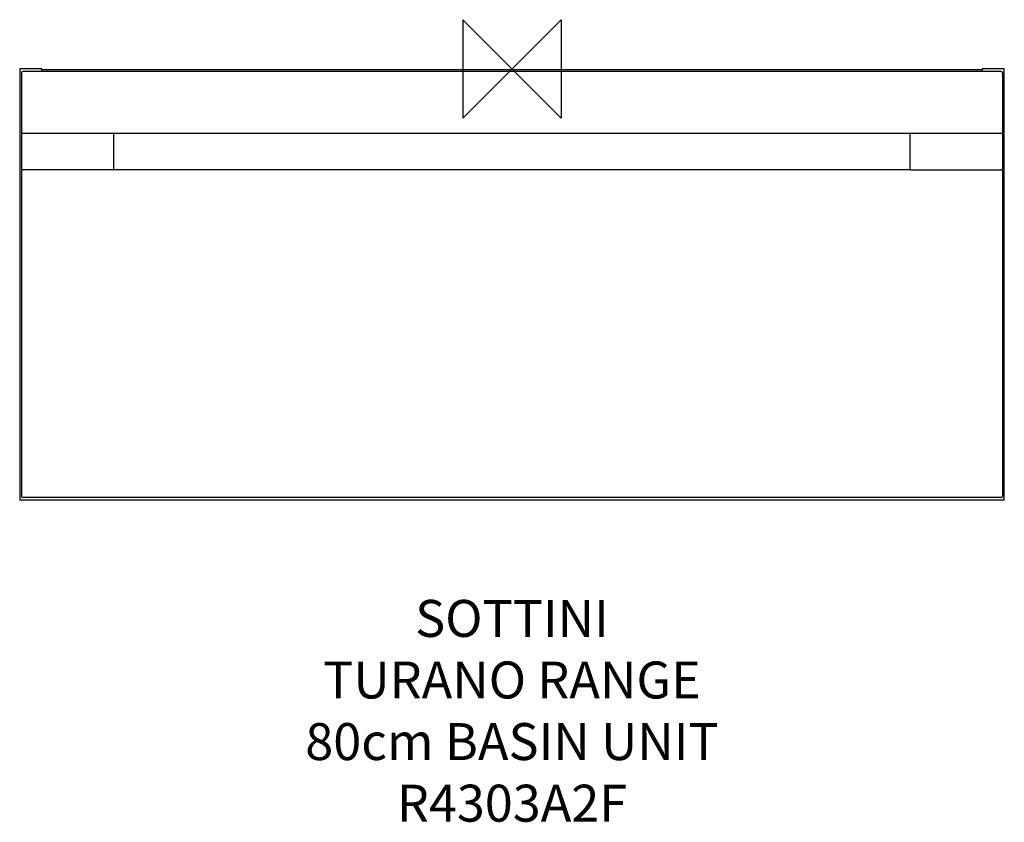
# Model space of a CAD drawing. Units: millimetres. Extents: x -400 to 400, y -612 to 40.
import ezdxf

# ---------------------------------------------------------------- set-up
doc = ezdxf.new("R2010")
doc.units = ezdxf.units.MM
doc.header["$LTSCALE"] = 32.67
for name, color, linetype in [('DETAIL', 2, 'CONTINUOUS'), ('ORIGIN', 6, 'CONTINUOUS'), ('Text', 7, 'CONTINUOUS')]:
    doc.layers.add(name, color=color, linetype=linetype)
doc.styles.add('Fastrack', font='simplex.shx')

# ---------------------------------------------------------------- blocks, each defined once
blk = doc.blocks.new('ORIGIN')
at = {"layer": 'ORIGIN'}
blk.add_lwpolyline([(-20, 20), (-20, -20), (20, 20), (20, -20)], close=True, dxfattribs=at)

msp = doc.modelspace()

# ---------------------------------------------------------------- linework, layer by layer
at = {"layer": 'DETAIL'}
for p, q in [((-400, 0), (-400, -350)), ((-382, 0), (-400, 0)), ((-382, -2), (-382, 0)), ((400, 0), (382, 0)), ((382, 0), (382, -2)), ((400, -350), (400, 0)), ((-398.5, -3), (-398.5, -52)), ((397.5, -2), (-397.5, -2)), ((-382, -0.5), (382, -0.5)), ((382, -0.7), (-382, -0.7)), ((398.5, -3), (398.5, -52)), ((-398.5, -52), (-324, -52)), ((-398.5, -53), (-398.5, -81)), ((-323.5, -82), (-323.5, -52)), ((-323.5, -52), (323.5, -52)), ((323.5, -82), (323.5, -52)), ((324, -52), (398.5, -52)), ((398.5, -53), (398.5, -81)), ((-398.5, -82), (-398.5, -347)), ((-324, -82), (-398.5, -82)), ((323.5, -82), (-323.5, -82)), ((324, -82), (398.5, -82)), ((398.5, -82), (398.5, -347)), ((400, -350), (-400, -350)), ((397.5, -348), (-397.5, -348))]:
    msp.add_line(p, q, dxfattribs=at)
for centre, radius, start, end in [((-397.5, -3), 1, 90, 180), ((397.5, -3), 1, 0, 90), ((-397.5, -53), 1, 108, 180), ((-324, -52.5), 0.5, 22.5, 90), ((324, -52.5), 0.5, 90, 112.5), ((397.5, -53), 1, 0, 90), ((-397.5, -81), 1, 180, 270), ((-324, -81.5), 0.5, 270, 292.5), ((324, -81.5), 0.5, 202.5, 270), ((397.5, -81), 1, 288, 0), ((-397.5, -347), 1, 180, 270), ((397.5, -347), 1, 270, 0)]:
    msp.add_arc(centre, radius, start, end, dxfattribs=at)

# ---------------------------------------------------------------- block references
at = {"layer": 'ORIGIN', "xscale": -2, "yscale": 2, "zscale": 2}
msp.add_blockref('ORIGIN', (0, 0), dxfattribs=at)

# ---------------------------------------------------------------- texts
at = {"layer": 'Text', "insert": (0, -431.1), "char_height": 30, "width": 2237.2895, "attachment_point": 2, "style": 'Fastrack'}
msp.add_mtext('SOTTINI\\PTURANO RANGE\\P80cm BASIN UNIT\\PR4303A2F', dxfattribs=at)

doc.saveas('drawing.dxf')
